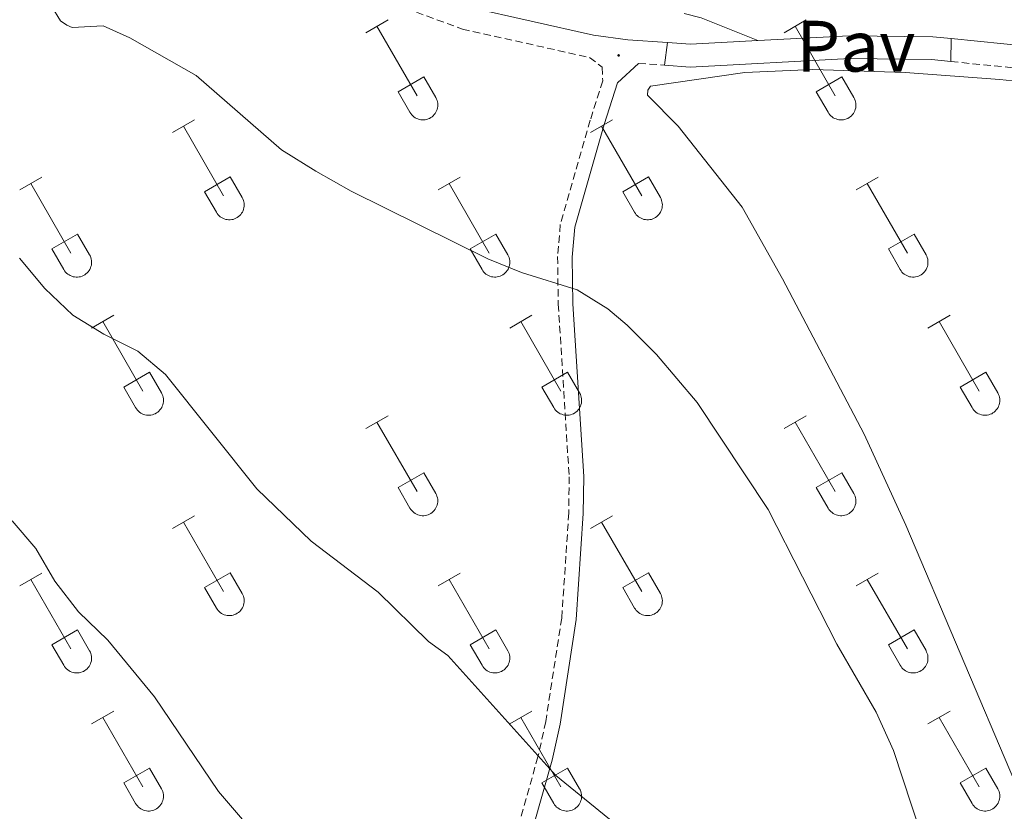
# Model space of a CAD drawing. Units: metres. Extents: x 614812 to 619316, y 4643381 to 4646424.
# Drawn here: x 617529 to 617664, y 4644191 to 4644300 of the extents above; entities that cross this region are included whole.
import ezdxf
from ezdxf.enums import TextEntityAlignment as Align

# ---------------------------------------------------------------- set-up
doc = ezdxf.new("R2010")
doc.units = ezdxf.units.M
doc.header["$MEASUREMENT"] = 0
doc.linetypes.add('TRAZOSX2', pattern=[1.5, 1, -0.5])
for name, color, linetype, lineweight in [('Carátula', 7, 'Continuous', 5), ('Level 21', 19, 'Continuous', 0), ('Level 25', 1, 'Continuous', 0), ('Level 26', 19, 'Continuous', 0), ('Level 36', 19, 'Continuous', 40), ('Level 5', 36, 'Continuous', 0), ('Level 7', 1, 'Continuous', 0)]:
    doc.layers.add(name, color=color, linetype=linetype, lineweight=lineweight)
doc.styles.add('Arial', font='ARIAL.TTF', dxfattribs={"height": 0.2})

# ---------------------------------------------------------------- blocks, each defined once
blk = doc.blocks.new('5PATER')
at = {"layer": 'Carátula', "linetype": 'Continuous', "lineweight": 5}
h = blk.add_hatch(color=250, dxfattribs=at)
edge = h.paths.add_edge_path()
edge.add_ellipse((0, 0), major_axis=(-1.33, -1.34), ratio=0.999422, start_angle=0, end_angle=360)

msp = doc.modelspace()

# ---------------------------------------------------------------- linework, layer by layer
at = {"layer": 'Level 21', "color": 19, "linetype": 'Continuous', "lineweight": 0}
for points in [[(617477.23, 4644327.16, 352.33), (617492.5, 4644322.52, 352.38), (617497, 4644321.5, 352.37), (617513.88, 4644320.72, 352.56), (617523.38, 4644320.76, 352.61), (617530.98, 4644320.16, 352.61), (617539.01, 4644318.83, 352.52), (617557.68, 4644313.76, 352.84), (617590.69, 4644301.61, 352.61), (617607.89, 4644297.77, 352.52), (617612.61, 4644297.13, 352.46), (617618.07, 4644296.73, 352.41)], [(617657.14, 4644297.28, 352.22), (617675.3, 4644295.44, 352.46), (617690.49, 4644293.25, 352.65)], [(617599.61, 4644188.8, 361.14), (617602.16, 4644197.82, 360.63), (617603.26, 4644202.8, 360.21), (617605.5, 4644217.21, 358.92), (617606.47, 4644231.84, 357.78), (617606.53, 4644236.95, 357.38), (617605.02, 4644260.74, 355.29), (617604.93, 4644267.17, 354.59), (617605.28, 4644271.28, 354.18), (617609.34, 4644285.44, 352.64), (617611.16, 4644291.19, 352.32), (617614.09, 4644293.87, 352.45)]]:
    msp.add_polyline3d(points, dxfattribs=at)
at = {"layer": 'Level 21', "color": 19, "linetype": 'TRAZOSX2', "lineweight": 0}
for points in [[(617476.4, 4644324.13, 352.33), (617491.7, 4644319.48, 352.38), (617496.58, 4644318.38, 352.37), (617513.81, 4644317.58, 352.56), (617523.26, 4644317.62, 352.61), (617530.6, 4644317.04, 352.61), (617538.34, 4644315.76, 352.52), (617556.73, 4644310.77, 352.84), (617589.8, 4644298.59, 352.61), (617607.34, 4644294.67, 352.52), (617609.08, 4644293.33, 352.32), (617609.14, 4644291.47, 352.32), (617607.42, 4644286.02, 352.64), (617603.3, 4644271.64, 354.18), (617602.92, 4644267.24, 354.59), (617603.02, 4644260.67, 355.29), (617604.52, 4644236.9, 357.38), (617604.47, 4644231.92, 357.78), (617603.5, 4644217.43, 358.92), (617601.29, 4644203.17, 360.21), (617600.22, 4644198.31, 360.63), (617597.7, 4644189.43, 361.14)], [(617614.09, 4644293.87, 352.45), (617617.64, 4644293.62, 352.42)], [(617657.13, 4644294.12, 352.22), (617674.91, 4644292.33, 352.46)]]:
    msp.add_polyline3d(points, dxfattribs=at)
at = {"layer": 'Level 25', "color": 1, "linetype": 'Continuous', "lineweight": 0}
for points in [[(617618.07, 4644296.73, 352.41), (617617.64, 4644293.62, 352.42)], [(617618.07, 4644296.73, 352.41), (617621.24, 4644296.51, 352.38), (617630.5, 4644297, 352.28)], [(617630.5, 4644297, 352.28), (617643.11, 4644297.67, 352.15), (617654.64, 4644297.53, 352.19), (617657.14, 4644297.28, 352.22)], [(617657.14, 4644297.28, 352.22), (617657.13, 4644294.12, 352.22)], [(617617.64, 4644293.62, 352.42), (617621.21, 4644293.36, 352.38), (617643.18, 4644294.52, 352.15), (617654.47, 4644294.39, 352.19), (617657.13, 4644294.12, 352.22)]]:
    msp.add_polyline3d(points, dxfattribs=at)
at = {"layer": 'Level 36', "color": 32, "linetype": 'Continuous', "lineweight": 0}
for points in [[(617576.52, 4644298.09), (617579.56, 4644299.85)], [(617634.14, 4644298.09), (617637.18, 4644299.85)], [(617578.04, 4644298.97), (617583.56, 4644289.4)], [(617635.66, 4644298.97), (617641.19, 4644289.4)], [(617580.95, 4644289.95), (617584.48, 4644291.99)], [(617584.48, 4644291.99), (617586.13, 4644289.14)], [(617638.57, 4644289.95), (617642.11, 4644291.99)], [(617642.11, 4644291.99), (617643.76, 4644289.14)], [(617580.95, 4644289.95), (617582.58, 4644287.12)], [(617638.57, 4644289.95), (617640.2, 4644287.12)], [(617582.58, 4644287.12), (617582.69, 4644286.95), (617582.82, 4644286.78), (617582.96, 4644286.63), (617583.12, 4644286.5), (617583.29, 4644286.38), (617583.48, 4644286.28), (617583.67, 4644286.2), (617583.87, 4644286.14), (617584.07, 4644286.1), (617584.28, 4644286.08), (617584.48, 4644286.08), (617584.69, 4644286.1), (617584.9, 4644286.15), (617585.09, 4644286.21), (617585.28, 4644286.29), (617585.46, 4644286.39), (617585.63, 4644286.52), (617585.79, 4644286.65), (617585.93, 4644286.81), (617586.06, 4644286.97), (617586.16, 4644287.15), (617586.25, 4644287.34), (617586.32, 4644287.53), (617586.37, 4644287.73), (617586.4, 4644287.94), (617586.41, 4644288.15), (617586.4, 4644288.36), (617586.36, 4644288.56), (617586.31, 4644288.76), (617586.23, 4644288.95), (617586.14, 4644289.14)], [(617640.21, 4644287.12), (617640.32, 4644286.95), (617640.44, 4644286.78), (617640.59, 4644286.63), (617640.75, 4644286.5), (617640.92, 4644286.38), (617641.1, 4644286.28), (617641.29, 4644286.2), (617641.49, 4644286.14), (617641.7, 4644286.1), (617641.9, 4644286.08), (617642.11, 4644286.08), (617642.32, 4644286.1), (617642.52, 4644286.15), (617642.72, 4644286.21), (617642.91, 4644286.29), (617643.09, 4644286.4), (617643.26, 4644286.52), (617643.41, 4644286.65), (617643.56, 4644286.81), (617643.68, 4644286.97), (617643.79, 4644287.15), (617643.88, 4644287.34), (617643.95, 4644287.53), (617644, 4644287.73), (617644.03, 4644287.94), (617644.03, 4644288.15), (617644.02, 4644288.36), (617643.99, 4644288.56), (617643.93, 4644288.76), (617643.86, 4644288.96), (617643.76, 4644289.14)], [(617549.84, 4644284.32), (617552.89, 4644286.08)], [(617607.47, 4644284.32), (617610.51, 4644286.08)], [(617551.37, 4644285.2), (617556.89, 4644275.63)], [(617608.99, 4644285.2), (617614.52, 4644275.63)], [(617528.82, 4644276.42), (617531.86, 4644278.18)], [(617554.27, 4644276.18), (617557.81, 4644278.22)], [(617557.81, 4644278.22), (617559.46, 4644275.37)], [(617586.45, 4644276.42), (617589.49, 4644278.18)], [(617611.9, 4644276.18), (617615.44, 4644278.22)], [(617615.44, 4644278.22), (617617.09, 4644275.37)], [(617644.07, 4644276.42), (617647.11, 4644278.18)], [(617530.34, 4644277.3), (617535.87, 4644267.73)], [(617554.27, 4644276.18), (617555.91, 4644273.35)], [(617587.97, 4644277.3), (617593.49, 4644267.73)], [(617611.9, 4644276.18), (617613.53, 4644273.35)], [(617645.59, 4644277.3), (617651.12, 4644267.73)], [(617555.91, 4644273.35), (617556.02, 4644273.17), (617556.15, 4644273.01), (617556.29, 4644272.86), (617556.45, 4644272.73), (617556.62, 4644272.61), (617556.8, 4644272.51), (617557, 4644272.43), (617557.19, 4644272.37), (617557.4, 4644272.33), (617557.6, 4644272.31), (617557.81, 4644272.31), (617558.02, 4644272.33), (617558.22, 4644272.37), (617558.42, 4644272.44), (617558.61, 4644272.52), (617558.79, 4644272.62), (617558.96, 4644272.74), (617559.12, 4644272.88), (617559.26, 4644273.03), (617559.38, 4644273.2), (617559.49, 4644273.38), (617559.58, 4644273.56), (617559.65, 4644273.76), (617559.7, 4644273.96), (617559.73, 4644274.17), (617559.74, 4644274.38), (617559.72, 4644274.58), (617559.69, 4644274.79), (617559.63, 4644274.99), (617559.56, 4644275.18), (617559.46, 4644275.37)], [(617613.54, 4644273.35), (617613.64, 4644273.17), (617613.77, 4644273.01), (617613.92, 4644272.86), (617614.08, 4644272.73), (617614.25, 4644272.61), (617614.43, 4644272.51), (617614.62, 4644272.43), (617614.82, 4644272.37), (617615.02, 4644272.33), (617615.23, 4644272.31), (617615.44, 4644272.31), (617615.64, 4644272.33), (617615.85, 4644272.37), (617616.04, 4644272.44), (617616.24, 4644272.52), (617616.42, 4644272.62), (617616.59, 4644272.74), (617616.74, 4644272.88), (617616.88, 4644273.03), (617617.01, 4644273.2), (617617.12, 4644273.38), (617617.21, 4644273.57), (617617.28, 4644273.76), (617617.33, 4644273.96), (617617.35, 4644274.17), (617617.36, 4644274.38), (617617.35, 4644274.58), (617617.31, 4644274.79), (617617.26, 4644274.99), (617617.18, 4644275.18), (617617.09, 4644275.37)], [(617533.25, 4644268.29), (617536.79, 4644270.33)], [(617536.79, 4644270.33), (617538.44, 4644267.47)], [(617590.88, 4644268.29), (617594.42, 4644270.33)], [(617594.42, 4644270.33), (617596.06, 4644267.47)], [(617648.5, 4644268.29), (617652.04, 4644270.33)], [(617652.04, 4644270.33), (617653.69, 4644267.47)], [(617533.25, 4644268.29), (617534.88, 4644265.46)], [(617590.88, 4644268.29), (617592.51, 4644265.46)], [(617648.5, 4644268.29), (617650.13, 4644265.46)], [(617534.89, 4644265.45), (617535, 4644265.28), (617535.13, 4644265.11), (617535.27, 4644264.96), (617535.43, 4644264.83), (617535.6, 4644264.71), (617535.78, 4644264.61), (617535.97, 4644264.53), (617536.17, 4644264.47), (617536.38, 4644264.43), (617536.58, 4644264.41), (617536.79, 4644264.41), (617537, 4644264.43), (617537.2, 4644264.47), (617537.4, 4644264.54), (617537.59, 4644264.62), (617537.77, 4644264.73), (617537.94, 4644264.85), (617538.1, 4644264.98), (617538.24, 4644265.14), (617538.36, 4644265.3), (617538.47, 4644265.48), (617538.56, 4644265.67), (617538.63, 4644265.86), (617538.68, 4644266.07), (617538.71, 4644266.27), (617538.72, 4644266.48), (617538.7, 4644266.69), (617538.67, 4644266.89), (617538.61, 4644267.09), (617538.54, 4644267.29), (617538.44, 4644267.47)], [(617592.51, 4644265.45), (617592.62, 4644265.28), (617592.75, 4644265.11), (617592.9, 4644264.96), (617593.05, 4644264.83), (617593.22, 4644264.71), (617593.41, 4644264.61), (617593.6, 4644264.53), (617593.8, 4644264.47), (617594, 4644264.43), (617594.21, 4644264.41), (617594.42, 4644264.41), (617594.62, 4644264.43), (617594.83, 4644264.48), (617595.02, 4644264.54), (617595.21, 4644264.62), (617595.4, 4644264.73), (617595.56, 4644264.85), (617595.72, 4644264.98), (617595.86, 4644265.14), (617595.99, 4644265.3), (617596.1, 4644265.48), (617596.18, 4644265.67), (617596.25, 4644265.86), (617596.3, 4644266.07), (617596.33, 4644266.27), (617596.34, 4644266.48), (617596.33, 4644266.69), (617596.29, 4644266.89), (617596.24, 4644267.09), (617596.16, 4644267.29), (617596.07, 4644267.47)], [(617650.14, 4644265.45), (617650.25, 4644265.28), (617650.38, 4644265.11), (617650.52, 4644264.96), (617650.68, 4644264.83), (617650.85, 4644264.71), (617651.03, 4644264.61), (617651.22, 4644264.53), (617651.42, 4644264.47), (617651.62, 4644264.43), (617651.83, 4644264.41), (617652.04, 4644264.41), (617652.25, 4644264.43), (617652.45, 4644264.48), (617652.65, 4644264.54), (617652.84, 4644264.62), (617653.02, 4644264.73), (617653.19, 4644264.85), (617653.34, 4644264.99), (617653.49, 4644265.14), (617653.61, 4644265.3), (617653.72, 4644265.48), (617653.81, 4644265.67), (617653.88, 4644265.86), (617653.93, 4644266.07), (617653.96, 4644266.27), (617653.96, 4644266.48), (617653.95, 4644266.69), (617653.92, 4644266.89), (617653.86, 4644267.09), (617653.79, 4644267.29), (617653.69, 4644267.47)], [(617538.72, 4644257.39), (617541.76, 4644259.15)], [(617596.34, 4644257.39), (617599.39, 4644259.15)], [(617653.96, 4644257.39), (617657.01, 4644259.15)], [(617540.24, 4644258.27), (617545.77, 4644248.7)], [(617597.87, 4644258.27), (617603.39, 4644248.7)], [(617655.49, 4644258.27), (617661.02, 4644248.7)], [(617543.15, 4644249.25), (617546.69, 4644251.29)], [(617546.69, 4644251.29), (617548.34, 4644248.44)], [(617600.77, 4644249.25), (617604.31, 4644251.29)], [(617604.31, 4644251.29), (617605.96, 4644248.44)], [(617658.4, 4644249.25), (617661.94, 4644251.29)], [(617661.94, 4644251.29), (617663.59, 4644248.44)], [(617543.15, 4644249.25), (617544.78, 4644246.42)], [(617600.77, 4644249.25), (617602.41, 4644246.42)], [(617658.4, 4644249.25), (617660.03, 4644246.42)], [(617544.78, 4644246.42), (617544.9, 4644246.24), (617545.02, 4644246.08), (617545.17, 4644245.93), (617545.32, 4644245.79), (617545.5, 4644245.68), (617545.68, 4644245.58), (617545.87, 4644245.49), (617546.07, 4644245.43), (617546.27, 4644245.39), (617546.48, 4644245.37), (617546.69, 4644245.37), (617546.89, 4644245.4), (617547.1, 4644245.44), (617547.3, 4644245.51), (617547.48, 4644245.59), (617547.67, 4644245.69), (617547.84, 4644245.81), (617547.99, 4644245.95), (617548.13, 4644246.1), (617548.26, 4644246.27), (617548.37, 4644246.45), (617548.46, 4644246.63), (617548.53, 4644246.83), (617548.58, 4644247.03), (617548.6, 4644247.24), (617548.61, 4644247.45), (617548.6, 4644247.65), (617548.56, 4644247.86), (617548.51, 4644248.06), (617548.43, 4644248.25), (617548.34, 4644248.44)], [(617602.41, 4644246.42), (617602.52, 4644246.24), (617602.65, 4644246.08), (617602.79, 4644245.93), (617602.95, 4644245.79), (617603.12, 4644245.68), (617603.3, 4644245.58), (617603.49, 4644245.5), (617603.69, 4644245.43), (617603.9, 4644245.39), (617604.1, 4644245.37), (617604.31, 4644245.38), (617604.52, 4644245.4), (617604.72, 4644245.44), (617604.92, 4644245.51), (617605.11, 4644245.59), (617605.29, 4644245.69), (617605.46, 4644245.81), (617605.62, 4644245.95), (617605.76, 4644246.1), (617605.88, 4644246.27), (617605.99, 4644246.45), (617606.08, 4644246.63), (617606.15, 4644246.83), (617606.2, 4644247.03), (617606.23, 4644247.24), (617606.24, 4644247.45), (617606.22, 4644247.65), (617606.19, 4644247.86), (617606.13, 4644248.06), (617606.06, 4644248.25), (617605.96, 4644248.44)], [(617660.03, 4644246.42), (617660.14, 4644246.24), (617660.27, 4644246.08), (617660.42, 4644245.93), (617660.57, 4644245.79), (617660.74, 4644245.68), (617660.93, 4644245.58), (617661.12, 4644245.5), (617661.32, 4644245.43), (617661.52, 4644245.39), (617661.73, 4644245.37), (617661.94, 4644245.38), (617662.14, 4644245.4), (617662.35, 4644245.44), (617662.54, 4644245.51), (617662.74, 4644245.59), (617662.92, 4644245.69), (617663.08, 4644245.81), (617663.24, 4644245.95), (617663.38, 4644246.1), (617663.51, 4644246.27), (617663.62, 4644246.45), (617663.7, 4644246.63), (617663.78, 4644246.83), (617663.82, 4644247.03), (617663.85, 4644247.24), (617663.86, 4644247.45), (617663.85, 4644247.65), (617663.81, 4644247.86), (617663.76, 4644248.06), (617663.68, 4644248.25), (617663.59, 4644248.44)], [(617576.52, 4644243.55), (617579.56, 4644245.3)], [(617634.14, 4644243.55), (617637.18, 4644245.3)], [(617578.04, 4644244.42), (617583.56, 4644234.85)], [(617635.66, 4644244.42), (617641.19, 4644234.85)], [(617580.95, 4644235.41), (617584.48, 4644237.45)], [(617584.48, 4644237.45), (617586.13, 4644234.6)], [(617638.57, 4644235.41), (617642.11, 4644237.45)], [(617642.11, 4644237.45), (617643.76, 4644234.6)], [(617580.95, 4644235.41), (617582.58, 4644232.58)], [(617638.57, 4644235.41), (617640.2, 4644232.58)], [(617582.58, 4644232.57), (617582.69, 4644232.4), (617582.82, 4644232.23), (617582.96, 4644232.09), (617583.12, 4644231.95), (617583.29, 4644231.83), (617583.48, 4644231.73), (617583.67, 4644231.65), (617583.86, 4644231.59), (617584.07, 4644231.55), (617584.28, 4644231.53), (617584.48, 4644231.53), (617584.69, 4644231.55), (617584.89, 4644231.6), (617585.09, 4644231.66), (617585.28, 4644231.75), (617585.46, 4644231.85), (617585.63, 4644231.97), (617585.79, 4644232.11), (617585.93, 4644232.26), (617586.06, 4644232.42), (617586.16, 4644232.6), (617586.25, 4644232.79), (617586.32, 4644232.99), (617586.37, 4644233.19), (617586.4, 4644233.39), (617586.41, 4644233.6), (617586.4, 4644233.81), (617586.36, 4644234.01), (617586.3, 4644234.21), (617586.23, 4644234.41), (617586.14, 4644234.59)], [(617640.21, 4644232.58), (617640.32, 4644232.4), (617640.44, 4644232.24), (617640.59, 4644232.09), (617640.75, 4644231.95), (617640.92, 4644231.83), (617641.1, 4644231.73), (617641.29, 4644231.65), (617641.49, 4644231.59), (617641.69, 4644231.55), (617641.9, 4644231.53), (617642.11, 4644231.53), (617642.32, 4644231.55), (617642.52, 4644231.6), (617642.72, 4644231.66), (617642.91, 4644231.75), (617643.09, 4644231.85), (617643.26, 4644231.97), (617643.41, 4644232.11), (617643.56, 4644232.26), (617643.68, 4644232.42), (617643.79, 4644232.6), (617643.88, 4644232.79), (617643.95, 4644232.99), (617644, 4644233.19), (617644.02, 4644233.39), (617644.03, 4644233.6), (617644.02, 4644233.81), (617643.98, 4644234.01), (617643.93, 4644234.21), (617643.85, 4644234.41), (617643.76, 4644234.59)], [(617549.84, 4644229.77), (617552.89, 4644231.53)], [(617607.47, 4644229.77), (617610.51, 4644231.53)], [(617551.37, 4644230.65), (617556.89, 4644221.08)], [(617608.99, 4644230.65), (617614.52, 4644221.08)], [(617528.82, 4644221.87), (617531.86, 4644223.63)], [(617554.27, 4644221.63), (617557.81, 4644223.67)], [(617557.81, 4644223.67), (617559.46, 4644220.82)], [(617586.45, 4644221.87), (617589.49, 4644223.63)], [(617611.9, 4644221.63), (617615.44, 4644223.67)], [(617615.44, 4644223.67), (617617.09, 4644220.82)], [(617644.07, 4644221.87), (617647.11, 4644223.63)], [(617530.34, 4644222.75), (617535.87, 4644213.18)], [(617587.97, 4644222.75), (617593.49, 4644213.18)], [(617645.59, 4644222.75), (617651.12, 4644213.18)], [(617554.27, 4644221.63), (617555.91, 4644218.8)], [(617555.91, 4644218.8), (617556.02, 4644218.63), (617556.15, 4644218.46), (617556.29, 4644218.31), (617556.45, 4644218.18), (617556.62, 4644218.06), (617556.8, 4644217.96), (617556.99, 4644217.88), (617557.19, 4644217.82), (617557.4, 4644217.78), (617557.6, 4644217.76), (617557.81, 4644217.76), (617558.02, 4644217.78), (617558.22, 4644217.83), (617558.42, 4644217.89), (617558.61, 4644217.97), (617558.79, 4644218.08), (617558.96, 4644218.2), (617559.12, 4644218.33), (617559.26, 4644218.49), (617559.38, 4644218.65), (617559.49, 4644218.83), (617559.58, 4644219.02), (617559.65, 4644219.21), (617559.7, 4644219.41), (617559.73, 4644219.62), (617559.74, 4644219.83), (617559.72, 4644220.04), (617559.69, 4644220.24), (617559.63, 4644220.44), (617559.56, 4644220.63), (617559.46, 4644220.82)], [(617611.9, 4644221.63), (617613.53, 4644218.8)], [(617613.53, 4644218.8), (617613.64, 4644218.63), (617613.77, 4644218.46), (617613.92, 4644218.31), (617614.07, 4644218.18), (617614.24, 4644218.06), (617614.43, 4644217.96), (617614.62, 4644217.88), (617614.82, 4644217.82), (617615.02, 4644217.78), (617615.23, 4644217.76), (617615.44, 4644217.76), (617615.64, 4644217.78), (617615.85, 4644217.83), (617616.04, 4644217.89), (617616.24, 4644217.97), (617616.42, 4644218.08), (617616.58, 4644218.2), (617616.74, 4644218.33), (617616.88, 4644218.49), (617617.01, 4644218.65), (617617.12, 4644218.83), (617617.21, 4644219.02), (617617.28, 4644219.21), (617617.32, 4644219.41), (617617.35, 4644219.62), (617617.36, 4644219.83), (617617.35, 4644220.04), (617617.31, 4644220.24), (617617.26, 4644220.44), (617617.18, 4644220.64), (617617.09, 4644220.82)], [(617533.25, 4644213.74), (617536.79, 4644215.78)], [(617536.79, 4644215.78), (617538.44, 4644212.92)], [(617590.88, 4644213.74), (617594.42, 4644215.78)], [(617594.42, 4644215.78), (617596.06, 4644212.92)], [(617648.5, 4644213.74), (617652.04, 4644215.78)], [(617652.04, 4644215.78), (617653.69, 4644212.93)], [(617533.25, 4644213.74), (617534.88, 4644210.91)], [(617590.88, 4644213.74), (617592.51, 4644210.91)], [(617648.5, 4644213.74), (617650.13, 4644210.91)], [(617534.89, 4644210.91), (617535, 4644210.73), (617535.13, 4644210.57), (617535.27, 4644210.41), (617535.43, 4644210.28), (617535.6, 4644210.16), (617535.78, 4644210.06), (617535.97, 4644209.98), (617536.17, 4644209.92), (617536.38, 4644209.88), (617536.58, 4644209.86), (617536.79, 4644209.86), (617537, 4644209.88), (617537.2, 4644209.93), (617537.4, 4644209.99), (617537.59, 4644210.08), (617537.77, 4644210.18), (617537.94, 4644210.3), (617538.1, 4644210.44), (617538.24, 4644210.59), (617538.36, 4644210.75), (617538.47, 4644210.93), (617538.56, 4644211.12), (617538.63, 4644211.32), (617538.68, 4644211.52), (617538.71, 4644211.72), (617538.72, 4644211.93), (617538.7, 4644212.14), (617538.67, 4644212.34), (617538.61, 4644212.54), (617538.54, 4644212.74), (617538.44, 4644212.92)], [(617592.51, 4644210.91), (617592.62, 4644210.73), (617592.75, 4644210.57), (617592.89, 4644210.42), (617593.05, 4644210.28), (617593.22, 4644210.16), (617593.41, 4644210.06), (617593.6, 4644209.98), (617593.8, 4644209.92), (617594, 4644209.88), (617594.21, 4644209.86), (617594.42, 4644209.86), (617594.62, 4644209.89), (617594.82, 4644209.93), (617595.02, 4644209.99), (617595.21, 4644210.08), (617595.39, 4644210.18), (617595.56, 4644210.3), (617595.72, 4644210.44), (617595.86, 4644210.59), (617595.99, 4644210.75), (617596.1, 4644210.93), (617596.18, 4644211.12), (617596.25, 4644211.32), (617596.3, 4644211.52), (617596.33, 4644211.72), (617596.34, 4644211.93), (617596.33, 4644212.14), (617596.29, 4644212.34), (617596.24, 4644212.55), (617596.16, 4644212.74), (617596.07, 4644212.92)], [(617650.14, 4644210.91), (617650.25, 4644210.73), (617650.38, 4644210.57), (617650.52, 4644210.42), (617650.68, 4644210.28), (617650.85, 4644210.16), (617651.03, 4644210.06), (617651.22, 4644209.98), (617651.42, 4644209.92), (617651.62, 4644209.88), (617651.83, 4644209.86), (617652.04, 4644209.86), (617652.25, 4644209.89), (617652.45, 4644209.93), (617652.65, 4644209.99), (617652.84, 4644210.08), (617653.02, 4644210.18), (617653.19, 4644210.3), (617653.34, 4644210.44), (617653.49, 4644210.59), (617653.61, 4644210.75), (617653.72, 4644210.93), (617653.81, 4644211.12), (617653.88, 4644211.32), (617653.93, 4644211.52), (617653.96, 4644211.73), (617653.96, 4644211.93), (617653.95, 4644212.14), (617653.92, 4644212.35), (617653.86, 4644212.55), (617653.78, 4644212.74), (617653.69, 4644212.92)], [(617538.72, 4644202.84), (617541.76, 4644204.6)], [(617596.34, 4644202.84), (617599.38, 4644204.6)], [(617653.96, 4644202.84), (617657.01, 4644204.6)], [(617540.24, 4644203.72), (617545.77, 4644194.15)], [(617597.86, 4644203.72), (617603.39, 4644194.15)], [(617655.49, 4644203.72), (617661.02, 4644194.15)], [(617543.14, 4644194.7), (617546.69, 4644196.74)], [(617546.69, 4644196.74), (617548.34, 4644193.89)], [(617600.77, 4644194.7), (617604.31, 4644196.74)], [(617604.31, 4644196.74), (617605.96, 4644193.89)], [(617658.4, 4644194.7), (617661.94, 4644196.74)], [(617661.94, 4644196.74), (617663.58, 4644193.89)], [(617543.14, 4644194.7), (617544.78, 4644191.87)], [(617600.77, 4644194.7), (617602.4, 4644191.87)], [(617658.4, 4644194.7), (617660.03, 4644191.87)], [(617544.78, 4644191.87), (617544.89, 4644191.7), (617545.02, 4644191.53), (617545.16, 4644191.38), (617545.32, 4644191.25), (617545.5, 4644191.13), (617545.68, 4644191.03), (617545.87, 4644190.95), (617546.07, 4644190.89), (617546.27, 4644190.85), (617546.48, 4644190.83), (617546.69, 4644190.83), (617546.89, 4644190.85), (617547.1, 4644190.89), (617547.29, 4644190.96), (617547.48, 4644191.04), (617547.66, 4644191.14), (617547.84, 4644191.27), (617547.99, 4644191.4), (617548.13, 4644191.55), (617548.26, 4644191.72), (617548.37, 4644191.9), (617548.46, 4644192.09), (617548.52, 4644192.28), (617548.57, 4644192.48), (617548.6, 4644192.69), (617548.61, 4644192.9), (617548.6, 4644193.11), (617548.56, 4644193.31), (617548.51, 4644193.51), (617548.43, 4644193.7), (617548.34, 4644193.89)], [(617602.41, 4644191.87), (617602.52, 4644191.7), (617602.65, 4644191.53), (617602.79, 4644191.38), (617602.95, 4644191.25), (617603.12, 4644191.13), (617603.3, 4644191.03), (617603.49, 4644190.95), (617603.69, 4644190.89), (617603.9, 4644190.85), (617604.1, 4644190.83), (617604.31, 4644190.83), (617604.52, 4644190.85), (617604.72, 4644190.89), (617604.92, 4644190.96), (617605.11, 4644191.04), (617605.29, 4644191.15), (617605.46, 4644191.27), (617605.62, 4644191.4), (617605.76, 4644191.55), (617605.88, 4644191.72), (617605.99, 4644191.9), (617606.08, 4644192.09), (617606.15, 4644192.28), (617606.2, 4644192.48), (617606.23, 4644192.69), (617606.24, 4644192.9), (617606.22, 4644193.11), (617606.19, 4644193.31), (617606.13, 4644193.51), (617606.06, 4644193.71), (617605.96, 4644193.89)], [(617660.03, 4644191.87), (617660.14, 4644191.7), (617660.27, 4644191.53), (617660.41, 4644191.38), (617660.57, 4644191.25), (617660.74, 4644191.13), (617660.93, 4644191.03), (617661.12, 4644190.95), (617661.32, 4644190.89), (617661.52, 4644190.85), (617661.73, 4644190.83), (617661.94, 4644190.83), (617662.14, 4644190.85), (617662.34, 4644190.89), (617662.54, 4644190.96), (617662.73, 4644191.04), (617662.91, 4644191.15), (617663.08, 4644191.27), (617663.24, 4644191.4), (617663.38, 4644191.55), (617663.51, 4644191.72), (617663.62, 4644191.9), (617663.7, 4644192.09), (617663.77, 4644192.28), (617663.82, 4644192.49), (617663.85, 4644192.69), (617663.86, 4644192.9), (617663.85, 4644193.11), (617663.81, 4644193.31), (617663.76, 4644193.51), (617663.68, 4644193.71), (617663.59, 4644193.89)]]:
    msp.add_lwpolyline(points, dxfattribs=at)
at = {"layer": 'Level 36', "color": 92, "linetype": 'Continuous', "lineweight": 0}
for points in [[(617620.35, 4644300.73, 351.38), (617622.7, 4644300.14, 351.4), (617630.5, 4644297, 352.28)], [(617665.88, 4644194.95, 352.91), (617650.89, 4644230.22, 352.63), (617645.17, 4644242.76, 352.59), (617633.93, 4644264.15, 352.36), (617628.37, 4644274.06, 352.31), (617619.53, 4644285.19, 352.4), (617615.31, 4644289.49, 352.12), (617615.36, 4644290.16, 352.12), (617615.75, 4644290.73, 352.12), (617628.74, 4644292.59, 352.12), (617638.1, 4644293.04, 352.12), (617650.8, 4644292.59, 352.22), (617663.88, 4644291.63, 351.94), (617677.84, 4644290.17, 352.03)]]:
    msp.add_polyline3d(points, dxfattribs=at)
at = {"layer": 'Level 5', "color": 36, "linetype": 'Continuous', "lineweight": 0}
for points in [[(617520.48, 4644307.26, 355), (617530.85, 4644303.84, 355), (617533.18, 4644301.75, 355), (617534.44, 4644299.75, 355), (617535.28, 4644299.11, 355), (617536.03, 4644298.83, 355), (617540.3, 4644299.04, 355), (617544, 4644297.37, 355), (617553.12, 4644292.2, 355), (617564.86, 4644281.93, 355), (617569.6, 4644279.01, 355), (617574.46, 4644276.25, 355), (617593.32, 4644266.92, 355), (617597.94, 4644265.03, 355), (617605.6, 4644262.67, 355), (617609.86, 4644260.05, 355), (617612.49, 4644257.79, 355), (617616.56, 4644253.75, 355), (617622.14, 4644247.11, 355), (617631.93, 4644232.37, 355), (617641.41, 4644213.82, 355), (617646.8, 4644204.47, 355), (617649.2, 4644199.19, 355), (617654.22, 4644183.95, 355)], [(617528.79, 4644267.01, 360), (617532.27, 4644262.84, 360), (617536.15, 4644259.17, 360), (617540.41, 4644256.55, 360), (617545.08, 4644254.21, 360), (617548.9, 4644250.97, 360), (617561.46, 4644235.21, 360), (617568.95, 4644228.04, 360), (617578.2, 4644220.97, 360), (617585.15, 4644214.17, 360), (617587.78, 4644212.24, 360), (617602.68, 4644195.74, 360), (617612.07, 4644188.08, 360)], [(617527.76, 4644230.82, 365), (617531.02, 4644227.03, 365), (617533.63, 4644222.49, 365), (617536.92, 4644218.27, 365), (617540.96, 4644214.36, 365), (617547.37, 4644206.57, 365), (617556.22, 4644193.52, 365), (617563.93, 4644184.52, 365)]]:
    msp.add_polyline3d(points, dxfattribs=at)

# ---------------------------------------------------------------- block references
at = {"layer": 'Level 7', "color": 19, "linetype": 'Continuous', "lineweight": 0, "xscale": 0.09999983015004542, "yscale": 0.09999983015004542}
msp.add_blockref('5PATER', (617611.34, 4644294.97, 352.46), dxfattribs=at)

# ---------------------------------------------------------------- texts
at = {"layer": 'Level 26', "color": 19, "linetype": 'Continuous', "lineweight": 0, "style": 'Arial'}
msp.add_text('Pav', height=7, dxfattribs=at).set_placement((617644.02, 4644296.23, 352.16), align=Align.MIDDLE_CENTER)

doc.saveas('drawing.dxf')
